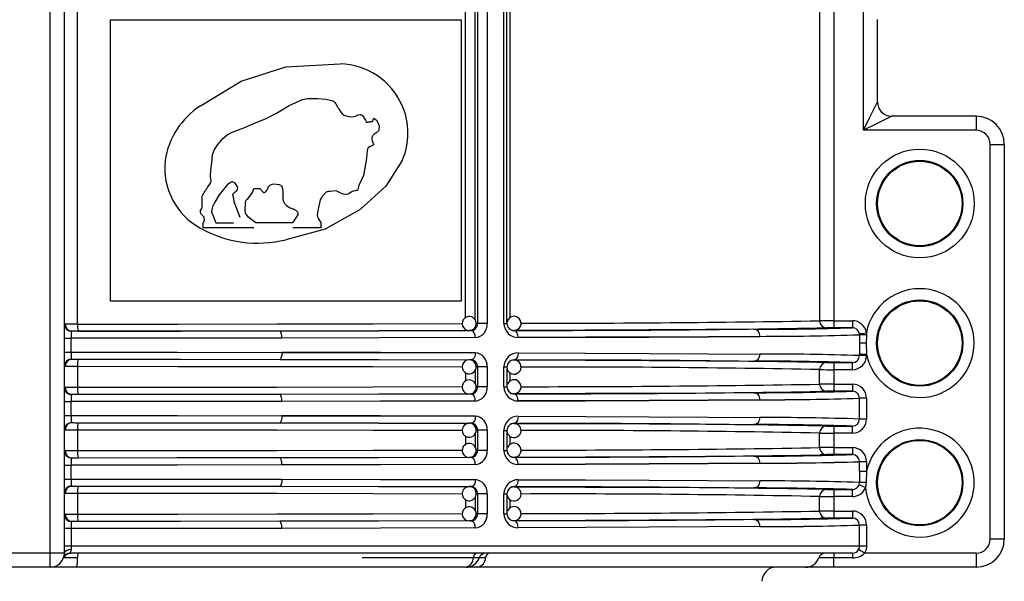
# Model space of a CAD drawing. Units: millimetres. Extents: x 5 to 619, y 2 to 447.
# Drawn here: x 375 to 389, y 174 to 182 of the extents above; entities that cross this region are included whole.
import ezdxf

# ---------------------------------------------------------------- set-up
doc = ezdxf.new("R2010")
doc.units = ezdxf.units.MM

msp = doc.modelspace()

# ---------------------------------------------------------------- linework, layer by layer
for p, q in [((375.6637, 174.5329), (375.6637, 187.8329)), ((375.8637, 174.5329), (375.8637, 187.8329)), ((376.0518, 177.7822), (376.0518, 187.8329)), ((381.7255, 187.8329), (381.7255, 177.7898)), ((381.8646, 187.8329), (381.8646, 177.7898)), ((382.1021, 177.791), (382.1021, 187.8329)), ((382.145, 177.791), (382.145, 187.8329)), ((381.5553, 177.8742), (381.5553, 187.7497)), ((381.6929, 177.8412), (381.6929, 187.7797)), ((382.1843, 187.754), (382.1843, 177.8707)), ((386.5826, 184.6329), (386.5826, 177.8299)), ((386.7823, 184.5232), (386.7823, 177.8303)), ((387.2037, 180.5323), (387.2037, 182.6206)), ((376.5188, 182.1002), (381.4952, 182.1002)), ((376.5188, 178.1054), (376.5188, 182.1002)), ((381.4952, 182.1002), (381.4952, 178.1054)), ((387.4037, 180.9323), (387.4037, 182.1022)), ((379.007, 181.431), (379.7755, 181.4771)), ((388.8037, 180.7323), (387.6037, 180.7323)), ((388.8037, 180.7323), (388.8037, 180.5323)), ((388.8037, 180.5323), (387.2037, 180.5323)), ((389.0037, 174.7329), (389.0037, 180.3323)), ((389.0037, 180.3323), (389.2037, 180.3323)), ((389.2037, 180.3323), (389.2037, 174.7329)), ((378.5544, 179.7065), (378.6353, 179.7065)), ((377.8323, 179.1486), (377.8323, 179.2182)), ((378.0152, 179.2182), (378.2656, 179.2182)), ((379.1025, 179.2182), (378.586, 179.2182)), ((379.502, 179.2182), (379.502, 179.1486)), ((378.5526, 179.1486), (377.8323, 179.1486)), ((379.502, 179.1486), (379.1068, 179.1486)), ((381.4952, 178.1054), (376.5188, 178.1054)), ((375.8639, 177.7816), (375.8643, 177.7761)), ((381.7255, 177.7898), (381.7086, 177.7899)), ((381.8646, 177.7898), (381.7255, 177.7898)), ((382.1021, 177.791), (382.145, 177.791)), ((386.7823, 177.8303), (386.7823, 177.7303)), ((386.7823, 177.8303), (387.0484, 177.8303)), ((387.0484, 177.8303), (387.0484, 177.7303)), ((375.9688, 177.6819), (375.9532, 177.6835)), ((381.6159, 177.6904), (381.609, 177.69)), ((381.642, 177.6898), (381.609, 177.69)), ((381.6578, 177.6916), (381.6611, 177.6825)), ((382.245, 177.6936), (382.245, 177.6916)), ((386.6917, 177.73), (386.6825, 177.7299)), ((387.0484, 177.7303), (386.7823, 177.7303)), ((387.1487, 177.6303), (387.1487, 177.5129)), ((387.2456, 177.6308), (387.2421, 177.5129)), ((387.2461, 177.6614), (387.2456, 177.6308)), ((375.8637, 177.5819), (375.9587, 177.5819)), ((375.9587, 177.3839), (375.9587, 177.5819)), ((387.1487, 177.5129), (387.1487, 177.3526)), ((387.2421, 177.5129), (387.1487, 177.5129)), ((387.2421, 177.5129), (387.2486, 177.3526)), ((375.8637, 177.3839), (375.9587, 177.3839)), ((387.1487, 177.3355), (387.1487, 177.3526)), ((387.2486, 177.3526), (387.2486, 177.3355)), ((375.9532, 177.2823), (375.9688, 177.2839)), ((381.642, 177.276), (381.609, 177.2758)), ((381.6611, 177.2833), (381.6579, 177.2742)), ((382.245, 177.2742), (382.245, 177.2722)), ((385.3732, 177.2592), (385.6484, 177.2572)), ((386.6825, 177.2359), (386.6917, 177.2358)), ((386.7823, 177.2355), (387.0484, 177.2355)), ((386.7823, 177.2355), (386.7823, 177.1355)), ((387.0484, 177.1355), (387.0484, 177.2355)), ((387.2486, 177.3355), (387.1487, 177.3355)), ((375.8643, 177.1897), (375.8639, 177.1842)), ((376.0518, 177.1836), (376.0518, 176.8822)), ((381.5553, 177.0932), (381.5553, 176.9742)), ((381.6929, 177.1239), (381.6929, 176.9412)), ((381.7255, 177.176), (381.7073, 177.1759)), ((381.8646, 177.176), (381.7255, 177.176)), ((381.7255, 177.176), (381.7255, 176.8898)), ((381.8646, 177.176), (381.8646, 176.8898)), ((382.1021, 176.891), (382.1021, 177.1748)), ((382.1021, 177.1748), (382.145, 177.1748)), ((382.145, 177.1748), (382.145, 176.891)), ((382.1843, 177.0945), (382.1843, 176.9707)), ((386.5826, 176.9299), (386.5826, 177.1359)), ((386.7823, 177.1355), (386.7823, 176.9303)), ((387.0484, 177.1355), (386.7823, 177.1355)), ((386.7823, 176.9303), (386.7823, 176.8303)), ((386.7823, 176.9303), (387.0484, 176.9303)), ((387.0484, 176.9303), (387.0484, 176.8303)), ((375.8639, 176.8816), (375.8643, 176.8761)), ((375.9688, 176.7819), (375.9532, 176.7835)), ((381.6159, 176.7904), (381.609, 176.79)), ((381.642, 176.7898), (381.609, 176.79)), ((381.6578, 176.7916), (381.6611, 176.7825)), ((381.7255, 176.8898), (381.7086, 176.8899)), ((381.8646, 176.8898), (381.7255, 176.8898)), ((382.1021, 176.891), (382.145, 176.891)), ((382.245, 176.7936), (382.245, 176.7916)), ((386.6825, 176.8299), (386.5897, 176.8264)), ((386.6917, 176.83), (386.6825, 176.8299)), ((387.0484, 176.8303), (386.7823, 176.8303)), ((375.8637, 176.6819), (375.9587, 176.6819)), ((375.9587, 176.4839), (375.9587, 176.6819)), ((387.1487, 176.4355), (387.1487, 176.7303)), ((387.2486, 176.7303), (387.1487, 176.7303)), ((387.2486, 176.7303), (387.2486, 176.4355)), ((375.8637, 176.4839), (375.9587, 176.4839)), ((375.9532, 176.3823), (375.9688, 176.3839)), ((381.642, 176.376), (381.609, 176.3758)), ((381.6611, 176.3833), (381.6579, 176.3742)), ((382.245, 176.3742), (382.245, 176.3722)), ((385.3732, 176.3592), (385.6484, 176.3572)), ((387.2486, 176.4355), (387.1487, 176.4355)), ((375.8643, 176.2897), (375.8639, 176.2842)), ((376.0518, 176.2836), (376.0518, 175.9822)), ((381.6929, 176.2239), (381.6929, 176.0412)), ((381.7255, 176.276), (381.7073, 176.2759)), ((381.8646, 176.276), (381.7255, 176.276)), ((381.7255, 176.276), (381.7255, 175.9898)), ((381.8646, 176.276), (381.8646, 175.9898)), ((382.1021, 175.991), (382.1021, 176.2748)), ((382.1021, 176.2748), (382.145, 176.2748)), ((382.145, 176.2748), (382.145, 175.991)), ((386.5826, 176.0299), (386.5826, 176.2359)), ((386.6825, 176.3359), (386.6917, 176.3358)), ((386.7823, 176.3355), (387.0484, 176.3355)), ((386.7823, 176.3355), (386.7823, 176.2355)), ((386.7823, 176.2355), (386.7823, 176.0303)), ((387.0484, 176.2355), (386.7823, 176.2355)), ((387.0484, 176.2355), (387.0484, 176.3355)), ((381.5553, 176.1932), (381.5553, 176.0742)), ((382.1843, 176.1945), (382.1843, 176.0707)), ((375.8639, 175.9816), (375.8643, 175.9761)), ((381.7255, 175.9898), (381.7086, 175.9899)), ((381.8646, 175.9898), (381.7255, 175.9898)), ((382.1021, 175.991), (382.145, 175.991)), ((386.7823, 176.0303), (386.7823, 175.9303)), ((386.7823, 176.0303), (387.0484, 176.0303)), ((387.0484, 176.0303), (387.0484, 175.9303)), ((375.9688, 175.8819), (375.9532, 175.8835)), ((381.6159, 175.8904), (381.609, 175.89)), ((381.642, 175.8898), (381.609, 175.89)), ((381.6578, 175.8916), (381.6611, 175.8825)), ((382.245, 175.8936), (382.245, 175.8916)), ((386.6825, 175.9299), (386.5897, 175.9264)), ((386.6917, 175.93), (386.6825, 175.9299)), ((387.0484, 175.9303), (386.7823, 175.9303)), ((387.1487, 175.6932), (387.1487, 175.8303)), ((387.2486, 175.8303), (387.1487, 175.8303)), ((387.2486, 175.8303), (387.2486, 175.6932)), ((375.8637, 175.7819), (375.9587, 175.7819)), ((375.9587, 175.5839), (375.9587, 175.7819)), ((387.1487, 175.6932), (387.1487, 175.5355)), ((387.1487, 175.6932), (387.2486, 175.6932)), ((387.2486, 175.6932), (387.2421, 175.5329)), ((375.8637, 175.5839), (375.9587, 175.5839)), ((387.1418, 175.4992), (387.1489, 175.5355)), ((387.2421, 175.5329), (387.2349, 175.4629)), ((375.8643, 175.3897), (375.8639, 175.3842)), ((375.9532, 175.4823), (375.9688, 175.4839)), ((376.0518, 175.3836), (376.0518, 175.0822)), ((381.642, 175.476), (381.609, 175.4758)), ((381.6611, 175.4833), (381.6579, 175.4742)), ((382.245, 175.4742), (382.245, 175.4722)), ((385.3732, 175.4592), (385.6484, 175.4572)), ((386.6825, 175.4359), (386.6917, 175.4358)), ((386.7823, 175.4355), (387.0484, 175.4355)), ((386.7823, 175.4355), (386.7823, 175.3355)), ((387.0484, 175.3355), (387.0484, 175.4355)), ((381.5553, 175.2932), (381.5553, 175.1742)), ((381.6929, 175.3239), (381.6929, 175.1412)), ((381.7255, 175.376), (381.7073, 175.3759)), ((381.8646, 175.376), (381.7255, 175.376)), ((381.7255, 175.376), (381.7255, 175.0898)), ((381.8646, 175.376), (381.8646, 175.0898)), ((382.1021, 175.091), (382.1021, 175.3748)), ((382.1021, 175.3748), (382.145, 175.3748)), ((382.145, 175.3748), (382.145, 175.091)), ((382.1843, 175.2945), (382.1843, 175.1707)), ((386.5826, 175.1299), (386.5826, 175.3359)), ((386.7823, 175.3355), (386.7823, 175.1303)), ((387.0484, 175.3355), (386.7823, 175.3355)), ((386.7823, 175.1303), (386.7823, 175.0303)), ((386.7823, 175.1303), (387.0484, 175.1303)), ((387.0484, 175.1303), (387.0484, 175.0303)), ((375.8639, 175.0816), (375.8643, 175.0761)), ((375.9688, 174.9819), (375.9532, 174.9835)), ((381.6159, 174.9904), (381.609, 174.99)), ((381.642, 174.9898), (381.609, 174.99)), ((381.6578, 174.9916), (381.6611, 174.9825)), ((381.7255, 175.0898), (381.7086, 175.0899)), ((381.8646, 175.0898), (381.7255, 175.0898)), ((382.1021, 175.091), (382.145, 175.091)), ((382.245, 174.9936), (382.245, 174.9916)), ((386.6825, 175.0299), (386.5897, 175.0264)), ((386.6917, 175.03), (386.6825, 175.0299)), ((387.0484, 175.0303), (386.7823, 175.0303)), ((375.9587, 174.8819), (375.8637, 174.8819)), ((375.9587, 174.8819), (375.9587, 174.6329)), ((387.1487, 174.6329), (387.1487, 174.9303)), ((387.2486, 174.9303), (387.1487, 174.9303)), ((387.2486, 174.9303), (387.2486, 174.6329)), ((389.2037, 174.7329), (389.0037, 174.7329)), ((375.9587, 174.6329), (375.8637, 174.6329)), ((387.1487, 174.6329), (375.9587, 174.6329)), ((387.2486, 174.6329), (387.1487, 174.6329)), ((375.6637, 174.5329), (375.0637, 174.5329)), ((375.8051, 174.5329), (375.6637, 174.5329)), ((375.6637, 174.3329), (375.6637, 174.5329)), ((375.8637, 174.5329), (375.8051, 174.5329)), ((375.8613, 174.4662), (375.8529, 174.4681)), ((376.0511, 174.4662), (375.8613, 174.4662)), ((387.0492, 174.5329), (375.9516, 174.5329)), ((381.6668, 174.4662), (380.0917, 174.4662)), ((381.7523, 174.4662), (381.6668, 174.4662)), ((381.8417, 174.4662), (381.7523, 174.4662)), ((386.7823, 174.4662), (386.5712, 174.4662)), ((386.7823, 174.5329), (386.7823, 174.4662)), ((386.7823, 174.3329), (386.7823, 174.4662)), ((387.0492, 174.4662), (386.7823, 174.4662)), ((388.8037, 174.5329), (387.2217, 174.5329)), ((388.8037, 174.5329), (388.8037, 174.3329)), ((375.6637, 174.3329), (375.0637, 174.3329)), ((376.0399, 174.3329), (375.6637, 174.3329)), ((381.5637, 174.3329), (376.0399, 174.3329)), ((381.7329, 174.3329), (381.5637, 174.3329)), ((386.383, 174.3329), (381.7329, 174.3329)), ((386.7823, 174.3329), (386.383, 174.3329)), ((388.8037, 174.3329), (386.7823, 174.3329))]:
    msp.add_line(p, q)
at = {"flags": 128}
for points in [[(377.7947, 180.8779), (378.3725, 181.2278), (379.007, 181.431)], [(377.8323, 179.2182), (377.8372, 179.2243), (377.8387, 179.2262), (377.8395, 179.2273), (377.8456, 179.2374), (377.8491, 179.2484), (377.8503, 179.2627), (377.8491, 179.2874), (377.8463, 179.298), (377.8432, 179.3045), (377.8384, 179.3107), (377.825, 179.3228), (377.8121, 179.3338), (377.8047, 179.3429), (377.7997, 179.3532), (377.7946, 179.3691), (377.7939, 179.3787), (377.7975, 179.3927), (377.8061, 179.4088), (377.8139, 179.4236), (377.8189, 179.448), (377.8199, 179.511), (377.8179, 179.5681), (377.8206, 179.5866), (377.8261, 179.6053), (377.8671, 179.6816), (377.8786, 179.6983), (377.8906, 179.7149), (377.9033, 179.7324), (377.9277, 179.7676), (377.9429, 179.7911), (377.9457, 179.8096), (377.938, 179.8779), (377.9421, 179.9691), (377.9571, 180.0698), (377.9681, 180.1881), (377.9893, 180.2485), (378.0412, 180.3322), (378.1112, 180.4166), (378.1743, 180.4682), (378.2444, 180.5045), (378.4101, 180.5657), (378.5533, 180.6275), (378.7285, 180.6978), (378.8735, 180.774), (379.0542, 180.8861), (379.2433, 180.9705), (379.3127, 180.9815), (379.4541, 180.9824), (379.573, 180.9714), (379.6533, 180.9556), (379.6692, 180.9499), (379.6811, 180.9438), (379.6973, 180.9292), (379.7143, 180.9063), (379.7445, 180.857), (379.7445, 180.857), (379.7445, 180.857), (379.7445, 180.857), (379.7445, 180.857), (379.7445, 180.857), (379.7445, 180.8569), (379.7445, 180.8569), (379.7446, 180.8568), (379.7446, 180.8567), (379.7448, 180.8564), (379.7452, 180.8558), (379.7468, 180.8533), (379.7521, 180.8449), (379.7719, 180.8135), (379.7923, 180.7841), (379.8108, 180.7632), (379.8363, 180.7456), (379.8614, 180.7377), (379.9232, 180.725), (379.9772, 180.7254), (379.9946, 180.7333), (380.0142, 180.7431), (380.0313, 180.7497), (380.0608, 180.7545), (380.0713, 180.7541), (380.0765, 180.753), (380.0861, 180.7489), (380.0954, 180.7414), (380.1045, 180.7301), (380.12, 180.7052), (380.1349, 180.6778), (380.1417, 180.664), (380.1454, 180.6556), (380.1475, 180.6503), (380.1482, 180.6494), (380.149, 180.6485), (380.1511, 180.6473), (380.1538, 180.6466), (380.157, 180.6464), (380.1654, 180.647), (380.1712, 180.6479), (380.1821, 180.6498), (380.208, 180.6543), (380.2114, 180.6548), (380.2322, 180.655), (380.2334, 180.6553), (380.2343, 180.6556), (380.2347, 180.6559), (380.2363, 180.6583), (380.2378, 180.6604), (380.2409, 180.665), (380.2478, 180.6799), (380.2523, 180.6948), (380.2539, 180.7053)], [(387.2037, 180.5323), (387.2916, 180.7081), (387.3542, 180.8333), (387.3765, 180.8779), (387.392, 180.909), (387.4008, 180.9265), (387.4037, 180.9323)], [(380.2539, 180.7053), (380.2913, 180.6743), (380.3138, 180.6437), (380.3285, 180.6047), (380.3308, 180.5847), (380.3261, 180.5323), (380.323, 180.5253), (380.3179, 180.5181), (380.3018, 180.5033), (380.2949, 180.4984), (380.283, 180.4904), (380.2618, 180.4751), (380.2428, 180.4572), (380.2313, 180.4374), (380.2279, 180.4268), (380.2269, 180.4121), (380.231, 180.3834), (380.2326, 180.3773), (380.2326, 180.3773), (380.2326, 180.3773), (380.2326, 180.3772), (380.2326, 180.3771), (380.2327, 180.3769), (380.2332, 180.3751), (380.2341, 180.3719), (380.2437, 180.3512), (380.2515, 180.3421), (380.2539, 180.3385), (380.2544, 180.3368), (380.2544, 180.3353), (380.2539, 180.3339), (380.253, 180.3322), (380.2498, 180.3281), (380.237, 180.3174), (380.2198, 180.3089), (380.2017, 180.3026), (380.1804, 180.29), (380.169, 180.2762), (380.1642, 180.2631), (380.1618, 180.2468), (380.1513, 180.1327), (380.107, 179.8884), (380.0422, 179.7487), (380.0275, 179.6932), (380.0253, 179.6876), (380.0218, 179.6832), (380.0156, 179.6788), (380.0084, 179.6762), (380.0073, 179.6761), (380.0051, 179.6759), (379.9975, 179.6753), (379.9636, 179.6671), (379.9448, 179.6588), (379.893, 179.6259), (379.8544, 179.6195), (379.8187, 179.6257), (379.7853, 179.6404), (379.7223, 179.6737), (379.6328, 179.6641), (379.6326, 179.664), (379.6323, 179.664), (379.6313, 179.6639), (379.6275, 179.6635), (379.6132, 179.662), (379.5942, 179.6593), (379.5789, 179.6542), (379.5732, 179.6506), (379.5688, 179.6464), (379.5669, 179.6438), (379.5635, 179.6388), (379.5293, 179.5964), (379.5154, 179.5801), (379.5076, 179.5705), (379.4918, 179.5435), (379.4726, 179.4583), (379.4528, 179.3371), (379.4567, 179.3062), (379.4683, 179.2769), (379.502, 179.2182)], [(387.6037, 180.7323), (387.5979, 180.7294), (387.5804, 180.7206), (387.5493, 180.7051), (387.5047, 180.6828), (387.3795, 180.6202), (387.2037, 180.5323)], [(380.658, 180.1028), (380.4267, 179.737), (380.0618, 179.4063)], [(378.3573, 179.2939), (378.2751, 179.5167), (378.2751, 179.517), (378.2748, 179.5194), (378.2741, 179.5261), (378.2657, 179.5873), (378.2603, 179.6022), (378.2573, 179.6092), (378.2558, 179.6134), (378.2546, 179.6205), (378.2555, 179.6274), (378.2579, 179.6327), (378.2891, 179.6582), (378.2996, 179.666), (378.3072, 179.673), (378.3188, 179.6882), (378.3227, 179.7), (378.3232, 179.7124), (378.319, 179.7288), (378.3068, 179.7542), (378.2811, 179.7865), (378.2614, 179.7984), (378.2516, 179.8002), (378.2402, 179.7998), (378.2211, 179.7932), (378.1888, 179.7698), (378.1796, 179.7615), (378.0616, 179.6166), (378.0001, 179.512), (377.9675, 179.4448), (377.9555, 179.4096), (377.9532, 179.3731), (378.0152, 179.2182)], [(378.6353, 179.7065), (378.6838, 179.6546), (378.6908, 179.6517), (378.6987, 179.6509), (378.7116, 179.6539), (378.7247, 179.6633), (378.7449, 179.6902), (378.751, 179.7065), (378.7536, 179.7148), (378.7552, 179.7195), (378.7621, 179.7324), (378.7743, 179.7466), (378.7912, 179.7584), (378.8126, 179.7668), (378.8383, 179.7707), (378.9107, 179.7621), (378.9296, 179.7538), (378.9441, 179.7407), (378.9541, 179.7229), (378.9599, 179.7004), (378.9629, 179.6523), (378.9628, 179.6304), (378.963, 179.582), (378.9641, 179.5557), (378.9717, 179.5212), (378.9859, 179.4925), (379.0188, 179.4596), (379.0698, 179.4326), (379.104, 179.4193), (379.1134, 179.4156), (379.1163, 179.4144), (379.1179, 179.4138), (379.1526, 179.3936), (379.1705, 179.374), (379.1759, 179.364), (379.1788, 179.3537), (379.1798, 179.3437), (379.1789, 179.3351), (379.1772, 179.3304), (379.1469, 179.2907), (379.1025, 179.2182)], [(378.586, 179.2182), (378.5819, 179.2211), (378.5048, 179.2756), (378.4787, 179.2986), (378.4522, 179.3265), (378.4384, 179.3484), (378.4299, 179.3884), (378.4319, 179.5049), (378.439, 179.5301), (378.4455, 179.5418), (378.4528, 179.5485), (378.4651, 179.5602), (378.5314, 179.65), (378.5544, 179.7065)], [(380.0618, 179.4063), (379.566, 179.1314), (379.007, 178.9784)], [(376.0518, 177.7822), (377.4719, 177.783), (378.8788, 177.7845), (380.2483, 177.7869), (381.5094, 177.7899)], [(375.9628, 177.6804), (375.9646, 177.6815), (375.9696, 177.6819)], [(378.921, 177.6843), (377.4625, 177.6827), (375.9696, 177.6819)], [(376.0577, 177.6822), (377.5176, 177.683), (378.9477, 177.6846), (380.3203, 177.687), (381.609, 177.69)], [(381.642, 177.6898), (380.3226, 177.6867), (378.921, 177.6843)], [(378.9514, 177.5843), (378.9508, 177.6037), (378.9491, 177.6224), (378.9463, 177.6397), (378.9425, 177.6548), (378.9379, 177.6673), (378.9326, 177.6765), (378.927, 177.6823), (378.921, 177.6843)], [(381.6957, 177.5898), (381.6946, 177.6093), (381.6915, 177.628), (381.6866, 177.6453), (381.6799, 177.6604), (381.6718, 177.6728), (381.6625, 177.6821), (381.6525, 177.6878), (381.642, 177.6898)], [(385.6484, 177.7086), (384.9656, 177.7037), (384.1639, 177.6993), (383.2532, 177.6952), (382.245, 177.6916)], [(382.3038, 177.5916), (382.2996, 177.6284), (382.2941, 177.6462), (382.2865, 177.6622), (382.2771, 177.6752), (382.2666, 177.6845), (382.245, 177.6916)], [(387.1475, 177.6458), (387.1558, 177.6472), (387.1781, 177.6507), (387.2108, 177.6558), (387.2461, 177.6614)], [(387.1487, 177.6303), (387.1483, 177.6395), (387.1475, 177.6458)], [(378.9514, 177.5843), (377.4668, 177.5827), (375.9587, 177.5819)], [(381.6957, 177.5898), (380.3511, 177.5866), (378.9514, 177.5843)], [(385.7363, 177.6086), (384.9995, 177.6034), (384.165, 177.5989), (383.2586, 177.595), (382.3038, 177.5916)], [(382.3038, 177.5916), (383.2586, 177.595), (384.165, 177.5989), (384.9994, 177.6034), (385.7363, 177.6086)], [(375.9587, 177.3839), (377.4668, 177.3831), (378.9514, 177.3815)], [(378.9514, 177.3815), (378.9508, 177.3621), (378.9491, 177.3434), (378.9463, 177.3261), (378.9425, 177.311), (378.9379, 177.2985), (378.9326, 177.2893), (378.927, 177.2835), (378.921, 177.2815)], [(378.9514, 177.3815), (380.3511, 177.3792), (381.6957, 177.376)], [(381.6957, 177.376), (380.3511, 177.3792), (378.9515, 177.3815)], [(381.6957, 177.376), (381.6919, 177.3392), (381.6869, 177.3214), (381.6799, 177.3054), (381.6713, 177.2924), (381.6617, 177.2831), (381.642, 177.276)], [(382.3038, 177.3742), (382.2996, 177.3375), (382.2941, 177.3196), (382.2865, 177.3036), (382.2771, 177.2906), (382.2666, 177.2813), (382.245, 177.2742)], [(382.3038, 177.3742), (383.2586, 177.3708), (384.165, 177.3669), (384.9995, 177.3624), (385.7363, 177.3572)], [(387.2486, 177.3526), (387.2115, 177.3526), (387.1797, 177.3526), (387.1577, 177.3526), (387.1487, 177.3526)], [(375.9696, 177.2839), (375.9646, 177.2843), (375.9628, 177.2854)], [(375.9696, 177.2839), (377.4625, 177.2831), (378.921, 177.2815)], [(376.0577, 177.2836), (377.5176, 177.2828), (378.9477, 177.2812), (380.3203, 177.2789), (381.609, 177.2758)], [(378.921, 177.2815), (380.3226, 177.2791), (381.642, 177.276)], [(382.245, 177.2742), (383.2531, 177.2706), (384.1637, 177.2665), (384.9655, 177.2621), (385.3732, 177.2592)], [(376.0518, 177.1836), (377.4719, 177.1828), (378.8788, 177.1813), (380.2483, 177.1789), (381.5107, 177.1759)], [(375.9628, 176.7804), (375.9646, 176.7815), (375.9696, 176.7819)], [(378.921, 176.7843), (377.4625, 176.7827), (375.9696, 176.7819)], [(381.5094, 176.8899), (380.2483, 176.8869), (378.8788, 176.8845), (377.4719, 176.883), (376.0518, 176.8822)], [(381.609, 176.79), (380.3203, 176.787), (378.9477, 176.7846), (377.5176, 176.783), (376.0577, 176.7822)], [(381.642, 176.7898), (380.3226, 176.7867), (378.921, 176.7843)], [(378.9514, 176.6843), (378.9508, 176.7037), (378.9491, 176.7224), (378.9463, 176.7397), (378.9425, 176.7548), (378.9379, 176.7673), (378.9326, 176.7765), (378.927, 176.7823), (378.921, 176.7843)], [(381.6957, 176.6898), (381.6946, 176.7093), (381.6915, 176.728), (381.6866, 176.7453), (381.6799, 176.7604), (381.6718, 176.7728), (381.6625, 176.7821), (381.6525, 176.7878), (381.642, 176.7898)], [(385.6484, 176.8086), (384.9656, 176.8037), (384.1639, 176.7993), (383.2532, 176.7952), (382.245, 176.7916)], [(382.3038, 176.6916), (382.2996, 176.7284), (382.2941, 176.7462), (382.2865, 176.7622), (382.2771, 176.7752), (382.2666, 176.7845), (382.245, 176.7916)], [(378.9514, 176.6843), (377.4668, 176.6827), (375.9587, 176.6819)], [(381.6957, 176.6898), (380.3511, 176.6866), (378.9514, 176.6843)], [(385.7363, 176.7086), (384.9995, 176.7034), (384.165, 176.6989), (383.2586, 176.695), (382.3038, 176.6916)], [(382.3038, 176.6916), (383.2586, 176.695), (384.165, 176.6989), (384.9994, 176.7034), (385.7363, 176.7086)], [(375.9587, 176.4839), (377.4668, 176.4831), (378.9514, 176.4815)], [(375.9696, 176.3839), (375.9646, 176.3843), (375.9628, 176.3854)], [(375.9696, 176.3839), (377.4625, 176.3831), (378.921, 176.3815)], [(376.0577, 176.3836), (377.5176, 176.3828), (378.9477, 176.3812), (380.3203, 176.3789), (381.609, 176.3758)], [(378.9514, 176.4815), (378.9508, 176.4621), (378.9491, 176.4434), (378.9463, 176.4261), (378.9425, 176.411), (378.9379, 176.3985), (378.9326, 176.3893), (378.927, 176.3835), (378.921, 176.3815)], [(378.921, 176.3815), (380.3226, 176.3791), (381.642, 176.376)], [(378.9514, 176.4815), (380.3511, 176.4792), (381.6957, 176.476)], [(381.6957, 176.476), (380.3511, 176.4792), (378.9515, 176.4815)], [(381.6957, 176.476), (381.6919, 176.4392), (381.6869, 176.4214), (381.6799, 176.4054), (381.6713, 176.3924), (381.6617, 176.3831), (381.642, 176.376)], [(382.3038, 176.4742), (382.2996, 176.4375), (382.2941, 176.4196), (382.2865, 176.4036), (382.2771, 176.3906), (382.2666, 176.3813), (382.245, 176.3742)], [(382.245, 176.3742), (383.2531, 176.3706), (384.1637, 176.3665), (384.9655, 176.3621), (385.3732, 176.3592)], [(382.3038, 176.4742), (383.2586, 176.4708), (384.165, 176.4669), (384.9995, 176.4624), (385.7363, 176.4572)], [(376.0518, 176.2836), (377.4719, 176.2828), (378.8788, 176.2813), (380.2483, 176.2789), (381.5107, 176.2759)], [(381.5094, 175.9899), (380.2483, 175.9869), (378.8788, 175.9845), (377.4719, 175.983), (376.0518, 175.9822)], [(375.9628, 175.8804), (375.9646, 175.8815), (375.9696, 175.8819)], [(378.921, 175.8843), (377.4625, 175.8827), (375.9696, 175.8819)], [(381.609, 175.89), (380.3203, 175.887), (378.9477, 175.8846), (377.5176, 175.883), (376.0577, 175.8822)], [(381.642, 175.8898), (380.3226, 175.8867), (378.921, 175.8843)], [(378.9514, 175.7843), (378.9508, 175.8037), (378.9491, 175.8224), (378.9463, 175.8397), (378.9425, 175.8548), (378.9379, 175.8673), (378.9326, 175.8765), (378.927, 175.8823), (378.921, 175.8843)], [(381.6957, 175.7898), (381.6946, 175.8093), (381.6915, 175.828), (381.6866, 175.8453), (381.6799, 175.8604), (381.6718, 175.8728), (381.6625, 175.8821), (381.6525, 175.8878), (381.642, 175.8898)], [(385.6484, 175.9086), (384.9656, 175.9037), (384.1639, 175.8993), (383.2532, 175.8952), (382.245, 175.8916)], [(382.3038, 175.7916), (382.2996, 175.8284), (382.2941, 175.8462), (382.2865, 175.8622), (382.2771, 175.8752), (382.2666, 175.8845), (382.245, 175.8916)], [(385.7363, 175.8086), (384.9995, 175.8034), (384.165, 175.7989), (383.2586, 175.795), (382.3038, 175.7916)], [(382.3038, 175.7916), (383.2586, 175.795), (384.165, 175.7989), (384.9994, 175.8034), (385.7363, 175.8086)], [(378.9514, 175.7843), (377.4668, 175.7827), (375.9587, 175.7819)], [(381.6957, 175.7898), (380.3511, 175.7866), (378.9514, 175.7843)], [(375.9587, 175.5839), (377.4668, 175.5831), (378.9514, 175.5815)], [(378.9514, 175.5815), (378.9508, 175.5621), (378.9491, 175.5434), (378.9463, 175.5261), (378.9425, 175.511), (378.9379, 175.4985), (378.9326, 175.4893), (378.927, 175.4835), (378.921, 175.4815)], [(378.9514, 175.5815), (380.3511, 175.5792), (381.6957, 175.576)], [(381.6957, 175.576), (381.6919, 175.5392), (381.6869, 175.5214), (381.6799, 175.5054), (381.6713, 175.4924), (381.6617, 175.4831), (381.642, 175.476)], [(382.3038, 175.5742), (382.2996, 175.5375), (382.2941, 175.5196), (382.2865, 175.5036), (382.2771, 175.4906), (382.2666, 175.4813), (382.245, 175.4742)], [(382.3038, 175.5742), (383.2586, 175.5708), (384.165, 175.5669), (384.9995, 175.5624), (385.7363, 175.5572)], [(375.9696, 175.4839), (375.9646, 175.4843), (375.9628, 175.4854)], [(375.9696, 175.4839), (377.4625, 175.4831), (378.921, 175.4815)], [(376.0518, 175.3836), (377.4719, 175.3828), (378.8788, 175.3813), (380.2483, 175.3789), (381.5107, 175.3759)], [(376.0577, 175.4836), (377.5176, 175.4828), (378.9477, 175.4812), (380.3203, 175.4789), (381.609, 175.4758)], [(378.921, 175.4815), (380.3226, 175.4791), (381.642, 175.476)], [(382.245, 175.4742), (383.2531, 175.4706), (384.1637, 175.4665), (384.9655, 175.4621), (385.3732, 175.4592)], [(375.9628, 174.9804), (375.9646, 174.9815), (375.9696, 174.9819)], [(378.921, 174.9843), (377.4625, 174.9827), (375.9696, 174.9819)], [(381.5094, 175.0899), (380.2483, 175.0869), (378.8788, 175.0845), (377.4719, 175.083), (376.0518, 175.0822)], [(381.609, 174.99), (380.3203, 174.987), (378.9477, 174.9846), (377.5176, 174.983), (376.0577, 174.9822)], [(381.642, 174.9898), (380.3226, 174.9867), (378.921, 174.9843)], [(378.9514, 174.8843), (378.9508, 174.9037), (378.9491, 174.9224), (378.9463, 174.9397), (378.9425, 174.9548), (378.9379, 174.9673), (378.9326, 174.9765), (378.927, 174.9823), (378.921, 174.9843)], [(381.6957, 174.8898), (381.6946, 174.9093), (381.6915, 174.928), (381.6866, 174.9453), (381.6799, 174.9604), (381.6718, 174.9728), (381.6625, 174.9821), (381.6525, 174.9878), (381.642, 174.9898)], [(385.6484, 175.0086), (384.9656, 175.0037), (384.1639, 174.9993), (383.2532, 174.9952), (382.245, 174.9916)], [(382.3038, 174.8916), (382.2996, 174.9284), (382.2941, 174.9462), (382.2865, 174.9622), (382.2771, 174.9752), (382.2666, 174.9845), (382.245, 174.9916)], [(378.9514, 174.8843), (377.4668, 174.8827), (375.9587, 174.8819)], [(381.6957, 174.8898), (380.3511, 174.8866), (378.9514, 174.8843)], [(385.7363, 174.9086), (384.9995, 174.9034), (384.165, 174.8989), (383.2586, 174.895), (382.3038, 174.8916)], [(375.9593, 174.5829), (375.9237, 174.5788), (375.8915, 174.5675), (375.8704, 174.5509), (375.8637, 174.5329)], [(375.9587, 174.6329), (375.9588, 174.6073), (375.9593, 174.5829)], [(387.2217, 174.5329), (387.1907, 174.5509), (387.1619, 174.5675), (387.1424, 174.5788), (387.1352, 174.5829)], [(387.1487, 174.6329), (387.1454, 174.6073), (387.1353, 174.5829)], [(387.2486, 174.6329), (387.2419, 174.5811), (387.2217, 174.5329)], [(375.9224, 174.5281), (375.9352, 174.5317), (375.9491, 174.5331)], [(375.9467, 174.5343), (375.9476, 174.5332), (375.9516, 174.5329)], [(387.0492, 174.5329), (387.0492, 174.5282), (387.0492, 174.5146), (387.0492, 174.4932), (387.0492, 174.4662)]]:
    msp.add_lwpolyline(points, dxfattribs=at)
for centre, radius in [((388.0037, 179.4933), 0.772), ((388.0037, 179.4933), 0.6121), ((388.0037, 179.4933), 0.6), ((388.0037, 177.5129), 0.6121), ((388.0037, 177.5129), 0.6), ((388.0037, 175.5329), 0.6121), ((388.0037, 175.5329), 0.6)]:
    msp.add_circle(centre, radius)
for centre, radius, start, end in [((379.7473, 180.4829), 0.9946, 23.70316, 88.37925), ((378.4044, 179.9322), 1.1252, 122.80645, 171.27786), ((379.7715, 180.4928), 0.9685, 336.25646, 23.74354), ((387.6037, 180.9323), 0.2, 179.99988, 270.00098), ((388.8037, 180.3323), 0.4, 360, 90), ((388.8037, 180.3323), 0.2, 0.00054, 89.99946), ((378.273, 180.0042), 0.9857, 174.2563, 240.9787), ((378.6103, 180.6097), 1.6789, 240.93899, 283.66845), ((388.0037, 177.5129), 0.772, 191.9875, 168.91244), ((375.963, 177.7796), 0.0992, 180.41596, 269.93678), ((375.9729, 177.7792), 0.0973, 178.41075, 268.09626), ((376.1464, 66.3923), 111.39, 90.048684, 90.139318), ((376.4788, 177.7575), 0.4278, 176.69106, 190.14008), ((381.6077, 177.7902), 0.0991, 129.46235, 272.57551), ((381.609, 177.79), 0.1, 310.00489, 130.00434), ((381.6343, 177.7812), 0.0917, 274.84224, 5.419), ((381.6787, 177.7755), 0.1864, 275.22858, 4.41686), ((382.3019, 177.7915), 0.1999, 180.14133, 270.52394), ((382.245, 177.7936), 0.1, 44.99819, 180.00091), ((382.2449, 177.7936), 0.1, 179.99822, 225.00278), ((382.2443, 177.7909), 0.0993, 179.94753, 270.40762), ((382.245, 177.7936), 0.1, 268.95906, 45.00002), ((382.4681, 414.6644), 236.8702, 269.970032, 270.995305), ((386.8038, 118.5261), 59.3042, 90.020754, 90.213619), ((386.683, 177.8298), 0.0999, 179.9658, 269.70154), ((387.0485, 177.6301), 0.2001, 8.97244, 90.02833), ((376.6789, 177.6007), 0.7205, 173.64534, 181.49294), ((376.047, 167.5417), 10.1405, 89.93911, 90.4369), ((381.6134, 177.7828), 0.0916, 269.21627, 310.80935), ((382.245, 177.7936), 0.1, 225.00118, 268.95535), ((382.6567, 398.5926), 220.8995, 269.893197, 271.044231), ((385.6452, 223.0304), 45.3219, 270.00407, 271.77415), ((385.6417, 177.614), 0.0948, 356.6928, 85.94086), ((385.6892, 226.4879), 48.8793, 270.05517, 271.71101), ((386.7708, 165.4898), 12.2405, 89.9465, 90.37033), ((387.048, 177.6294), 0.1009, 9.39568, 89.82095), ((387.2243, 171.828), 5.8028, 89.7895, 90.74623), ((376.6789, 177.3651), 0.7204, 178.50643, 186.35514), ((381.6787, 177.1903), 0.1864, 355.58277, 84.77186), ((382.302, 177.1743), 0.1999, 89.4875, 179.84718), ((385.6417, 177.3518), 0.0948, 274.06088, 3.30522), ((385.7651, 133.3842), 43.973, 88.19685, 90.03744), ((375.963, 177.1862), 0.0992, 90.06299, 179.58448), ((375.9729, 177.1866), 0.0973, 91.9047, 181.60088), ((376.0466, 187.418), 10.1344, 269.56489, 270.06298), ((376.4788, 177.2083), 0.4277, 169.85828, 183.30803), ((381.6075, 177.1755), 0.0989, 91.33129, 230.57702), ((381.609, 177.1758), 0.1, 229.9953, 49.99531), ((381.615, 177.1883), 0.0866, 47.67973, 96.47245), ((381.6339, 177.1843), 0.092, 354.79105, 84.9477), ((382.2442, 177.1749), 0.0993, 89.59017, 180.05468), ((382.245, 177.1722), 0.1, 135.00054, 179.99845), ((382.245, 177.1722), 0.1, 90.00043, 135.00018), ((382.6566, -43.6482), 220.9208, 88.955825, 90.106747), ((382.245, 177.1722), 0.1, 315.00019, 67.45107), ((385.6434, 131.8127), 45.4445, 88.22836, 89.99367), ((386.6826, 177.136), 0.0999, 90.06582, 180.03351), ((386.7702, 189.2572), 12.0217, 269.62582, 270.05736), ((387.0484, 177.3358), 0.1003, 269.98806, 359.80484), ((387.0485, 177.3356), 0.2001, 269.96712, 359.9597), ((376.1553, 295.1968), 118.0132, 269.864195, 269.949742), ((382.245, 177.1722), 0.1, 180.00798, 314.99973), ((382.8972, -8.7818), 185.9543, 88.864378, 90.170288), ((386.8062, 237.2069), 60.0714, 269.786757, 269.977159), ((381.6077, 176.8902), 0.0991, 129.46235, 272.57551), ((381.609, 176.89), 0.1, 310.0045, 130.00473), ((382.245, 176.8936), 0.1, 44.99885, 157.45152), ((382.245, 176.8936), 0.1, 268.95906, 45.00002), ((382.3921, 422.7902), 245.8961, 269.988849, 270.976488), ((386.8022, 118.3614), 58.5689, 90.019544, 90.21483), ((386.6826, 176.9298), 0.0999, 179.96662, 269.93361), ((387.0485, 176.7302), 0.2001, 0.04031, 90.03372), ((375.963, 176.8796), 0.0992, 180.41596, 269.93678), ((375.9729, 176.8792), 0.0973, 178.40907, 268.09623), ((376.1553, 58.8699), 118.0123, 90.050258, 90.135806), ((376.679, 176.7007), 0.7206, 173.64578, 181.49266), ((376.047, 166.6417), 10.1405, 89.93911, 90.4369), ((376.4785, 176.8575), 0.4274, 176.68996, 190.14883), ((381.6134, 176.8828), 0.0916, 269.21627, 310.80935), ((381.6343, 176.8812), 0.0917, 274.83827, 5.42298), ((381.6787, 176.8755), 0.1864, 275.22862, 4.41766), ((382.3019, 176.8915), 0.1999, 180.14133, 270.52394), ((382.2449, 176.8936), 0.1, 179.99822, 225.00278), ((382.2443, 176.8909), 0.0993, 179.94753, 270.40762), ((382.245, 176.8936), 0.1, 191.63131, 224.99859), ((382.245, 176.8936), 0.1, 225.00118, 268.95535), ((382.4761, 434.0153), 257.2218, 269.94851, 270.916338), ((385.6455, 222.1156), 45.307, 270.00366, 271.77432), ((385.6417, 176.714), 0.0948, 356.69468, 85.93728), ((386.7708, 164.5898), 12.2405, 89.9465, 90.37033), ((387.0483, 176.73), 0.1004, 0.2161, 89.991), ((385.6889, 225.6149), 48.9064, 270.05552, 271.71043), ((385.765, 220.6764), 43.9678, 269.96256, 271.80338), ((375.963, 176.2862), 0.0992, 90.06299, 179.58448), ((375.9729, 176.2866), 0.0973, 91.9047, 181.60088), ((376.6789, 176.4651), 0.7204, 178.50643, 186.35514), ((376.0472, 186.7043), 10.3207, 269.56939, 270.05849), ((376.4788, 176.3083), 0.4277, 169.85828, 183.30803), ((381.6075, 176.2755), 0.0989, 91.33129, 230.57702), ((381.615, 176.2883), 0.0866, 47.67973, 96.47245), ((381.6339, 176.2843), 0.092, 354.79105, 84.9477), ((381.6787, 176.2903), 0.1864, 355.58239, 84.77224), ((382.302, 176.2743), 0.1999, 89.48858, 179.84695), ((382.2442, 176.2749), 0.0993, 89.59017, 180.05468), ((382.245, 176.2722), 0.1, 90.00043, 135.00018), ((382.6566, -44.5481), 220.9207, 88.955825, 90.106747), ((382.245, 176.2722), 0.1, 315.00019, 67.45107), ((385.6417, 176.4518), 0.0948, 274.06088, 3.30522), ((385.7654, 132.5087), 43.9485, 88.19634, 90.03796), ((387.0484, 176.4358), 0.1003, 269.98806, 359.80484), ((387.0485, 176.4356), 0.2001, 269.96542, 359.96054), ((376.1553, 294.2968), 118.0132, 269.864195, 269.949742), ((381.609, 176.2758), 0.1, 229.9953, 49.99531), ((382.245, 176.2722), 0.1, 135.00054, 179.99845), ((382.245, 176.2722), 0.1, 180.00798, 314.99973), ((382.8974, -9.6628), 185.9353, 88.864312, 90.170355), ((385.6435, 130.9199), 45.4374, 88.22822, 89.9938), ((386.6826, 176.236), 0.0999, 90.06582, 180.03351), ((386.8023, 234.8056), 58.5701, 269.785172, 269.980454), ((386.7702, 188.3572), 12.0217, 269.62582, 270.05736), ((388.0037, 175.5329), 0.772, 185.20304, 168.01237), ((381.609, 175.99), 0.1, 310.0045, 130.00473), ((382.245, 175.9936), 0.1, 44.99696, 157.4514), ((375.963, 175.9796), 0.0992, 180.41596, 269.93678), ((375.9728, 175.9792), 0.0974, 178.41245, 268.14559), ((376.1553, 57.9699), 118.0123, 90.050258, 90.135806), ((376.4785, 175.9575), 0.4274, 176.68996, 190.14883), ((381.6077, 175.9902), 0.0991, 129.46235, 272.57551), ((381.6343, 175.9812), 0.0917, 274.84016, 5.42109), ((381.6787, 175.9755), 0.1864, 275.22682, 4.41862), ((382.3019, 175.9915), 0.1999, 180.14086, 270.52355), ((382.245, 175.9936), 0.1, 179.99932, 225.00169), ((382.2443, 175.9909), 0.0993, 179.94581, 270.40762), ((382.245, 175.9936), 0.1, 191.62718, 224.99989), ((382.245, 175.9936), 0.1, 268.95884, 45.00024), ((382.3921, 421.8902), 245.896, 269.988849, 270.976488), ((386.8022, 117.4607), 58.5696, 90.019545, 90.214829), ((386.6826, 176.0298), 0.0999, 179.96662, 269.93383), ((387.0485, 175.8302), 0.2001, 0.03946, 90.03458), ((376.679, 175.8007), 0.7206, 173.64578, 181.49266), ((376.0474, 165.5144), 10.3678, 89.94263, 90.4295), ((381.6134, 175.9828), 0.0916, 269.21627, 310.80935), ((382.245, 175.9936), 0.1, 225.00118, 268.95535), ((382.4761, 433.1151), 257.2216, 269.94851, 270.916338), ((385.6455, 221.2156), 45.307, 270.00366, 271.77432), ((385.6417, 175.814), 0.0948, 356.69631, 85.93735), ((385.6894, 224.6938), 48.8852, 270.05504, 271.71067), ((385.7654, 219.7577), 43.9492, 269.96204, 271.80365), ((386.7702, 163.9086), 12.0217, 89.94264, 90.37418), ((387.0483, 175.83), 0.1004, 0.21424, 89.99287), ((376.6787, 175.5651), 0.7203, 178.50602, 186.35569), ((381.6787, 175.3903), 0.1864, 355.58152, 84.77311), ((382.302, 175.3743), 0.1999, 89.48827, 179.84726), ((385.6417, 175.5518), 0.0948, 274.06269, 3.3051), ((385.7652, 131.5957), 43.9616, 88.19649, 90.0376), ((386.9995, 168.4365), 7.1006, 88.04203, 88.79485), ((375.963, 175.3862), 0.0992, 90.06299, 179.58448), ((375.9729, 175.3866), 0.0973, 91.90824, 181.59904), ((376.1553, 293.3968), 118.0132, 269.864195, 269.949742), ((376.0468, 185.5785), 10.0949, 269.56198, 270.06202), ((376.4788, 175.4083), 0.4277, 169.85828, 183.30803), ((381.6075, 175.3755), 0.0989, 91.33129, 230.57702), ((381.609, 175.3758), 0.1, 229.99564, 49.99497), ((381.615, 175.3883), 0.0866, 47.67491, 96.47727), ((381.6339, 175.3843), 0.092, 354.79105, 84.9477), ((382.2443, 175.3749), 0.0993, 89.59312, 180.05173), ((382.2449, 175.3722), 0.1, 134.99732, 180.00168), ((382.245, 175.3722), 0.1, 90.00043, 135.00018), ((382.6567, -45.4257), 220.8983, 88.955766, 90.106806), ((382.245, 175.3722), 0.1, 314.99959, 67.45207), ((385.6435, 130.0199), 45.4374, 88.22822, 89.9938), ((386.6826, 175.336), 0.0999, 90.06561, 180.03351), ((386.7708, 187.676), 12.2405, 269.62967, 270.0535), ((387.0485, 175.5358), 0.1003, 269.89999, 338.5548), ((387.0484, 175.5357), 0.2002, 269.98209, 338.66498), ((367.6311, 125.3346), 53.8252, 68.6409, 68.74727), ((382.245, 175.3722), 0.1, 180.00825, 315.00116), ((382.8974, -10.563), 185.9354, 88.864312, 90.170355), ((386.8023, 233.9055), 58.57, 269.785172, 269.980454), ((381.6077, 175.0902), 0.0991, 129.46208, 272.57643), ((381.609, 175.09), 0.1, 310.0045, 130.00473), ((382.245, 175.0936), 0.1, 44.99997, 157.4504), ((382.245, 175.0936), 0.1, 268.95972, 45.00008), ((382.3921, 420.9901), 245.896, 269.988849, 270.976488), ((386.8062, 115.0586), 60.0717, 90.022842, 90.213242), ((386.6826, 175.1298), 0.0999, 179.96662, 269.93383), ((387.0485, 174.9302), 0.2001, 0.0403, 90.03288), ((375.963, 175.0796), 0.0992, 180.41596, 269.93678), ((375.9729, 175.0792), 0.0974, 178.40979, 268.0955), ((376.1553, 57.0699), 118.0123, 90.050258, 90.135806), ((376.679, 174.9007), 0.7206, 173.64578, 181.49266), ((376.0467, 164.8036), 10.1787, 89.9381, 90.43403), ((376.4785, 175.0575), 0.4275, 176.69025, 190.14854), ((381.6134, 175.0828), 0.0916, 269.20915, 310.81154), ((381.6343, 175.0812), 0.0917, 274.84016, 5.42109), ((381.6787, 175.0755), 0.1864, 275.22682, 4.41862), ((382.3019, 175.0915), 0.1999, 180.14025, 270.52502), ((382.245, 175.0936), 0.1, 180.00145, 224.99956), ((382.2442, 175.0909), 0.0993, 179.94457, 270.41057), ((382.245, 175.0936), 0.1, 225.00118, 268.95535), ((382.4763, 432.1709), 257.1775, 269.948466, 270.916461), ((385.6455, 220.3156), 45.307, 270.00366, 271.77432), ((385.6417, 174.914), 0.0948, 356.69456, 85.9391), ((386.7702, 163.0087), 12.0216, 89.94264, 90.37418), ((387.0483, 174.93), 0.1004, 0.21424, 89.99287), ((385.6894, 223.7938), 48.8852, 270.05504, 271.71067), ((385.7654, 218.8577), 43.9492, 269.96204, 271.80365), ((388.8037, 174.7329), 0.2, 270.00054, 359.99946), ((388.8037, 174.7329), 0.4, 270, 0), ((375.8496, 174.5855), 0.1098, 332.21704, 358.64187), ((387.0492, 174.632), 0.0991, 270.01401, 330.28939), ((375.6637, 174.5329), 0.2, 270, 0), ((375.946, 174.4358), 0.0985, 89.59668, 160.85251), ((375.9528, 174.4368), 0.0961, 90.73993, 162.16651), ((375.5636, 174.4402), 0.4882, 347.30312, 3.05674), ((376.2948, 174.4793), 0.2441, 167.30254, 183.05785), ((381.5272, 174.4677), 0.1396, 285.17079, 359.40628), ((381.5637, 174.5329), 0.2, 270, 340.52878), ((381.7366, 174.4655), 0.0698, 105.16759, 179.41077), ((381.7, 174.4708), 0.1418, 283.43796, 358.14021), ((381.8465, 174.4329), 0.1, 90, 160.52878), ((381.9126, 174.4639), 0.0709, 103.4348, 178.14471), ((386.3829, 174.5326), 0.1997, 270.03127, 340.59848), ((386.6654, 174.4331), 0.0998, 90.02824, 160.60283), ((387.063, 174.6872), 0.2214, 266.42967, 315.81766), ((385.9637, 174.1329), 0.2, 90, 180)]:
    msp.add_arc(centre, radius, start, end)

doc.saveas('drawing.dxf')
